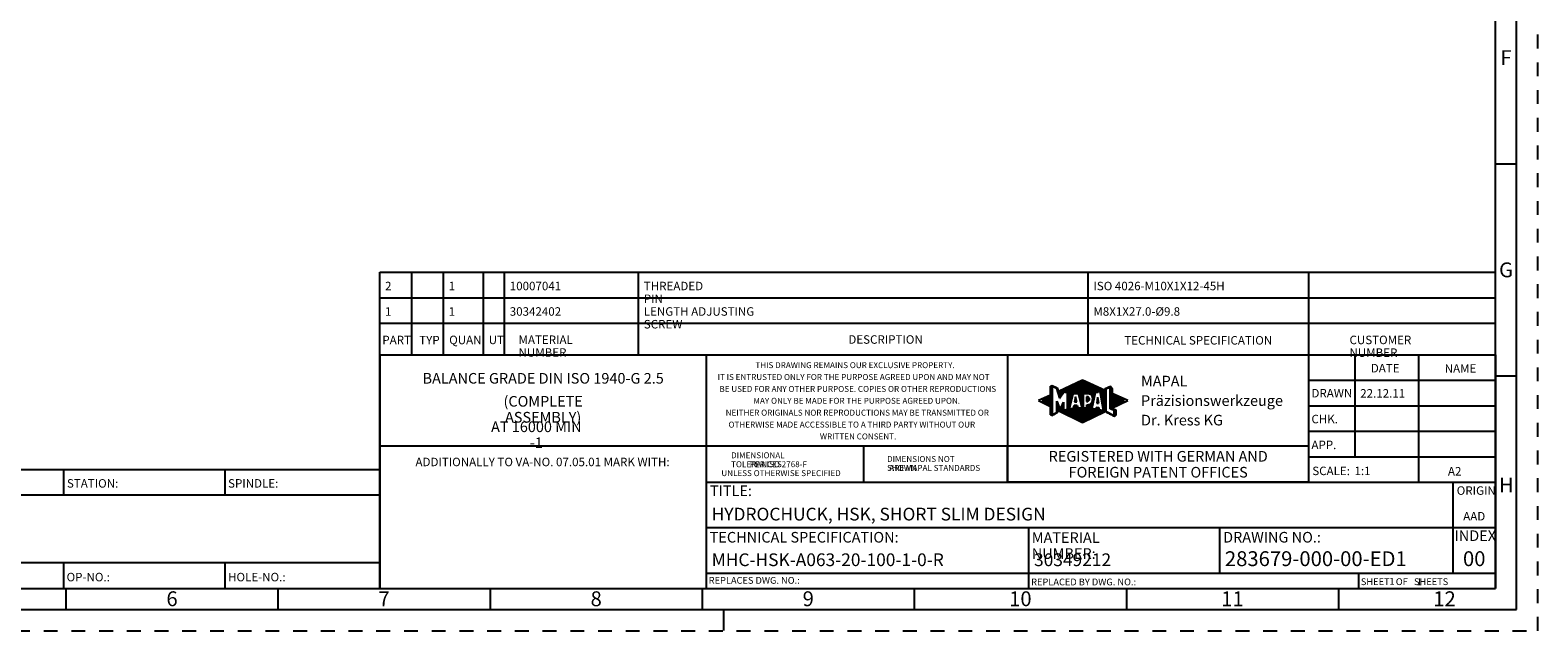
# Model space of a CAD drawing. Units: millimetres. Extents: x 0 to 594, y 0 to 420.
# Drawn here: x 239 to 594, y 0 to 142 of the extents above; entities that cross this region are included whole.
import ezdxf

# ---------------------------------------------------------------- set-up
doc = ezdxf.new("R2010")
doc.units = ezdxf.units.MM
doc.header["$LTSCALE"] = 32.67
doc.linetypes.add('HIDDEN', pattern=[0.2, 0.1, -0.1])
doc.layers.add('283679-000-00-ED1_FORMAT', color=7, linetype='CONTINUOUS')
doc.styles.get("Standard").update_dxf_attribs({"font": 'TXT.SHX', "width": 0.7})
doc.styles.add('TEXTSTYLE_2', font='TXT.SHX', dxfattribs={"width": 0.675})

msp = doc.modelspace()

# ---------------------------------------------------------------- linework, layer by layer
at = {"layer": '283679-000-00-ED1_FORMAT', "color": 6, "linetype": 'HIDDEN'}
for p, q in [((594, 0), (594, 420)), ((0, 0), (594, 0))]:
    msp.add_line(p, q, dxfattribs=at)
at = {"layer": '283679-000-00-ED1_FORMAT', "color": 7, "linetype": 'CONTINUOUS'}
for p, q in [((589, 5), (589, 415)), ((321, 72.5), (584, 72.5)), ((321, 10), (321, 72.5)), ((328.5, 65), (328.5, 72.5)), ((336, 65), (336, 72.5)), ((345.3988, 65), (345.3988, 72.5)), ((350.3988, 65), (350.3988, 72.5)), ((382, 65), (382, 72.5)), ((488, 65), (488, 72.5)), ((540, 35), (540, 72.5)), ((584, 10), (584, 72.5)), ((321, 65), (584, 65)), ((398, 10), (398, 65)), ((469, 65), (469, 35)), ((550.8994, 40.9547), (550.8994, 65)), ((565.8994, 65), (565.8994, 35)), ((584, 58.9547), (540, 58.9547)), ((584, 52.9547), (540, 52.9547)), ((584, 46.9547), (540, 46.9547)), ((540, 43.5), (321, 43.5)), ((435, 43.5), (435, 35)), ((584, 40.9547), (540, 40.9547)), ((209, 38), (321, 38)), ((246.5, 32.0048), (246.5, 38)), ((284.5, 32.0048), (284.5, 38)), ((321, 32), (209, 32)), ((398, 35), (584, 35)), ((574, 13.5), (574, 35)), ((584, 24.25), (398, 24.25)), ((474, 10), (474, 24.25)), ((519, 13.5), (519, 24.25)), ((321, 16), (209, 16)), ((246.4999, 10), (246.4999, 16)), ((284.4999, 10), (284.4999, 16)), ((584, 13.5), (398, 13.5)), ((551.7325, 13.5), (551.7325, 10)), ((209, 10), (584, 10)), ((5, 5), (589, 5))]:
    msp.add_line(p, q, dxfattribs=at)
at = {"layer": '283679-000-00-ED1_FORMAT', "color": 3, "linetype": 'CONTINUOUS'}
for p, q in [((584, 72.5), (584, 348)), ((584, 110.0599), (589, 110.0599)), ((321, 65), (321, 84.5)), ((321, 84.5), (584, 84.5)), ((328.5, 65), (328.5, 84.5)), ((336, 65), (336, 84.5)), ((345.3988, 65), (345.3988, 84.5)), ((350.3988, 65), (350.3988, 84.5)), ((382, 65), (382, 84.5)), ((488, 65), (488, 84.5)), ((540, 65), (540, 84.5)), ((584, 65), (584, 84.5)), ((321, 78.5), (584, 78.5)), ((321, 72.5), (584, 72.5)), ((321, 65), (584, 65)), ((321, 65), (583.9999, 65)), ((321, 65), (321, 10)), ((583.9999, 65), (583.9999, 10)), ((584, 60.0599), (589, 60.0599)), ((540, 43.5), (469, 43.5)), ((469, 35), (469, 43.5)), ((540, 35), (540, 43.5)), ((208.9999, 38), (320.9999, 38)), ((320.9999, 38), (320.9999, 10)), ((540, 35), (469, 35)), ((208.9999, 10), (320.9999, 10)), ((247, 10), (247, 5)), ((297, 5.0599), (297, 10.0599)), ((321, 10), (583.9999, 10)), ((347, 10.0599), (347, 5.0599)), ((397, 10.0599), (397, 5.0599)), ((447, 10.0599), (447, 5.0599)), ((497, 10.0599), (497, 5.0599)), ((547, 10.0599), (547, 5.0599)), ((402, 5.0599), (402, 0.0599))]:
    msp.add_line(p, q, dxfattribs=at)
at = {"layer": '283679-000-00-ED1_FORMAT', "color": 2, "linetype": 'CONTINUOUS'}
for p, q in [((479.0856, 57.6284), (479.4845, 57.8198)), ((479.0856, 55.1631), (479.0856, 57.6284)), ((479.0856, 57.5612), (479.4977, 57.5612)), ((479.0856, 57.4612), (479.4977, 57.4612)), ((479.0856, 57.3612), (479.4977, 57.3612)), ((479.0856, 57.2612), (479.4977, 57.2612)), ((479.0856, 57.1612), (479.4977, 57.1612)), ((479.0856, 57.0612), (479.4977, 57.0612)), ((479.0856, 56.9612), (479.4977, 56.9612)), ((479.154, 57.6612), (479.8094, 57.6612)), ((479.3625, 57.7612), (479.6044, 57.7612)), ((479.4845, 57.8198), (480.705, 57.2242)), ((480.5745, 57.1031), (479.4977, 57.6292)), ((479.4977, 57.6292), (479.4977, 50.9232)), ((479.6367, 57.5612), (480.0143, 57.5612)), ((479.8414, 57.4612), (480.2192, 57.4612)), ((480.0461, 57.3612), (480.4241, 57.3612)), ((480.2508, 57.2612), (480.629, 57.2612)), ((480.4555, 57.1612), (480.7263, 57.1612)), ((481.3317, 54.7871), (480.5745, 57.1031)), ((480.5882, 57.0612), (480.7602, 57.0612)), ((480.6209, 56.9612), (480.794, 56.9612)), ((480.705, 57.2242), (481.0868, 56.097)), ((486.6105, 59.0612), (480.9737, 56.4309)), ((481.0868, 56.097), (486.613, 58.6757)), ((482.9388, 56.9612), (490.4227, 56.9612)), ((483.1531, 57.0612), (490.2005, 57.0612)), ((483.3674, 57.1612), (489.9783, 57.1612)), ((483.5817, 57.2612), (489.7561, 57.2612)), ((483.796, 57.3612), (489.5339, 57.3612)), ((484.0103, 57.4612), (489.3117, 57.4612)), ((484.2246, 57.5612), (489.0894, 57.5612)), ((484.4389, 57.6612), (488.8672, 57.6612)), ((484.6532, 57.7612), (488.645, 57.7612)), ((484.8675, 57.8612), (488.4228, 57.8612)), ((485.0818, 57.9612), (488.2006, 57.9612)), ((485.2961, 58.0612), (487.9784, 58.0612)), ((485.5104, 58.1612), (487.7562, 58.1612)), ((485.7248, 58.2612), (487.534, 58.2612)), ((485.9391, 58.3612), (487.3118, 58.3612)), ((486.1534, 58.4612), (487.0895, 58.4612)), ((486.3677, 58.5612), (486.8673, 58.5612)), ((486.582, 58.6612), (486.6451, 58.6612)), ((491.9768, 56.6462), (486.6105, 59.0612)), ((486.613, 58.6757), (491.9768, 56.2618)), ((491.9768, 57.0949), (493.2546, 57.638)), ((491.9768, 56.2618), (491.9768, 57.0949)), ((491.9768, 57.0612), (492.3455, 57.0612)), ((491.9768, 56.9612), (492.1654, 56.9612)), ((492.1329, 57.1612), (492.586, 57.1612)), ((493.2068, 57.4194), (492.1654, 56.9863)), ((492.1654, 56.9863), (492.1654, 51.7783)), ((492.3682, 57.2612), (492.8264, 57.2612)), ((492.6034, 57.3612), (493.0669, 57.3612)), ((492.8387, 57.4612), (493.3751, 57.4612)), ((493.0739, 57.5612), (493.3069, 57.5612)), ((493.2068, 52.3385), (493.2068, 57.4194)), ((493.2068, 57.3612), (493.4432, 57.3612)), ((493.2068, 57.2612), (493.5113, 57.2612)), ((493.2068, 57.1612), (493.5794, 57.1612)), ((493.2068, 57.0612), (493.6065, 57.0612)), ((493.2068, 56.9612), (493.6065, 56.9612)), ((493.2546, 57.638), (493.6065, 57.1215)), ((493.6065, 57.1215), (493.6065, 55.5284)), ((479.0856, 55.5499), (476.3, 54.25)), ((476.3, 54.25), (479.085, 52.8486)), ((477.1029, 54.238), (479.0856, 55.1631)), ((479.085, 53.2406), (477.1029, 54.238)), ((477.1527, 54.2612), (479.4977, 54.2612)), ((477.2555, 54.1612), (479.4977, 54.1612)), ((477.367, 54.3612), (479.4977, 54.3612)), ((477.4542, 54.0612), (479.4977, 54.0612)), ((477.5813, 54.4612), (479.4977, 54.4612)), ((477.6529, 53.9612), (479.4977, 53.9612)), ((477.7956, 54.5612), (479.4977, 54.5612)), ((477.8517, 53.8612), (479.4977, 53.8612)), ((478.0099, 54.6612), (479.4977, 54.6612)), ((478.0504, 53.7612), (479.4977, 53.7612)), ((478.2243, 54.7612), (479.4977, 54.7612)), ((478.2491, 53.6612), (479.4977, 53.6612)), ((478.4386, 54.8612), (479.4977, 54.8612)), ((478.4479, 53.5612), (479.4977, 53.5612)), ((478.6466, 53.4612), (479.4977, 53.4612)), ((478.6529, 54.9612), (479.4977, 54.9612)), ((478.8453, 53.3612), (479.4977, 53.3612)), ((478.8672, 55.0612), (479.4977, 55.0612)), ((479.0815, 55.1612), (479.4977, 55.1612)), ((479.0856, 56.8612), (479.4977, 56.8612)), ((479.0856, 56.7612), (479.4977, 56.7612)), ((479.0856, 56.6612), (479.4977, 56.6612)), ((479.0856, 56.5612), (479.4977, 56.5612)), ((479.0856, 56.4612), (479.4977, 56.4612)), ((479.0856, 56.3612), (479.4977, 56.3612)), ((479.0856, 56.2612), (479.4977, 56.2612)), ((479.0856, 56.1612), (479.4977, 56.1612)), ((479.0856, 56.0612), (479.4977, 56.0612)), ((479.0856, 55.9612), (479.4977, 55.9612)), ((479.0856, 55.8612), (479.4977, 55.8612)), ((479.0856, 55.7612), (479.4977, 55.7612)), ((479.0856, 55.6612), (479.4977, 55.6612)), ((479.0856, 55.5612), (479.4977, 55.5612)), ((479.0856, 55.4612), (479.4977, 55.4612)), ((479.0856, 55.3612), (479.4977, 55.3612)), ((479.0856, 55.2612), (479.4977, 55.2612)), ((480.5876, 54.1095), (481.4123, 52.0724)), ((480.5876, 51.5377), (480.5876, 54.1095)), ((480.5876, 54.0612), (480.6072, 54.0612)), ((480.5876, 53.9612), (480.6477, 53.9612)), ((480.5876, 53.8612), (480.6882, 53.8612)), ((480.5876, 53.7612), (480.7286, 53.7612)), ((480.5876, 53.6612), (480.7691, 53.6612)), ((480.5876, 53.5612), (480.8096, 53.5612)), ((480.5876, 53.4612), (480.8501, 53.4612)), ((480.5876, 53.3612), (480.8906, 53.3612)), ((480.6536, 56.8612), (480.8279, 56.8612)), ((480.6863, 56.7612), (480.8618, 56.7612)), ((480.719, 56.6612), (480.8957, 56.6612)), ((480.7517, 56.5612), (480.9295, 56.5612)), ((480.7844, 56.4612), (480.9634, 56.4612)), ((480.817, 56.3612), (480.9973, 56.3612)), ((480.8497, 56.2612), (481.0312, 56.2612)), ((480.8824, 56.1612), (481.0651, 56.1612)), ((480.9151, 56.0612), (482.1724, 56.0612)), ((480.9478, 55.9612), (482.1064, 55.9612)), ((480.9805, 55.8612), (482.0404, 55.8612)), ((481.0132, 55.7612), (481.9744, 55.7612)), ((481.0459, 55.6612), (481.9084, 55.6612)), ((481.0786, 55.5612), (481.8425, 55.5612)), ((481.1113, 55.4612), (481.7765, 55.4612)), ((481.144, 55.3612), (481.7105, 55.3612)), ((481.1767, 55.2612), (481.6445, 55.2612)), ((481.2094, 55.1612), (481.5785, 55.1612)), ((481.2244, 56.1612), (482.2384, 56.1612)), ((481.2421, 55.0612), (481.5125, 55.0612)), ((481.2748, 54.9612), (481.4466, 54.9612)), ((481.3075, 54.8612), (481.3806, 54.8612)), ((482.3285, 56.2979), (481.3317, 54.7871)), ((481.4112, 52.0701), (482.1737, 53.9198)), ((481.4123, 52.0724), (482.1737, 53.9198)), ((481.4387, 56.2612), (482.3043, 56.2612)), ((481.653, 56.3612), (490.7922, 56.3612)), ((481.8673, 56.4612), (491.5338, 56.4612)), ((481.9435, 53.3612), (482.1737, 53.3612)), ((481.9847, 53.4612), (482.1737, 53.4612)), ((482.0259, 53.5612), (482.1737, 53.5612)), ((482.0671, 53.6612), (482.1737, 53.6612)), ((482.0816, 56.5612), (491.3116, 56.5612)), ((482.1084, 53.7612), (482.1737, 53.7612)), ((482.1496, 53.8612), (482.1737, 53.8612)), ((482.1737, 53.9198), (482.1737, 52.0267)), ((482.2959, 56.6612), (491.0893, 56.6612)), ((483.1516, 56.1288), (482.3285, 56.2979)), ((482.5068, 56.2612), (490.3486, 56.2612)), ((482.5102, 56.7612), (490.8671, 56.7612)), ((482.7245, 56.8612), (490.6449, 56.8612)), ((482.9937, 56.1612), (489.905, 56.1612)), ((483.1516, 52.2474), (483.1516, 56.1288)), ((483.1516, 56.0612), (489.6484, 56.0612)), ((483.1516, 55.9612), (484.4522, 55.9612)), ((483.1516, 55.8612), (484.4254, 55.8612)), ((483.1516, 55.7612), (484.3986, 55.7612)), ((483.1516, 55.6612), (484.3718, 55.6612)), ((483.1516, 55.5612), (484.345, 55.5612)), ((483.1516, 55.4612), (484.3181, 55.4612)), ((483.1516, 55.3612), (484.2913, 55.3612)), ((483.1516, 55.2612), (484.2645, 55.2612)), ((483.1516, 55.1612), (484.2377, 55.1612)), ((483.1516, 55.0612), (484.2108, 55.0612)), ((483.1516, 54.9612), (484.184, 54.9612)), ((483.1516, 54.8612), (484.1572, 54.8612)), ((483.1516, 54.7612), (484.1304, 54.7612)), ((483.1516, 54.6612), (484.1036, 54.6612)), ((483.1516, 54.5612), (484.0767, 54.5612)), ((483.1516, 54.4612), (484.0499, 54.4612)), ((483.1516, 54.3612), (484.0231, 54.3612)), ((483.1516, 54.2612), (483.9963, 54.2612)), ((483.1516, 54.1612), (483.9694, 54.1612)), ((483.1516, 54.0612), (483.9426, 54.0612)), ((483.1516, 53.9612), (483.9158, 53.9612)), ((483.1516, 53.8612), (483.889, 53.8612)), ((483.1516, 53.7612), (483.8622, 53.7612)), ((483.1516, 53.6612), (483.8353, 53.6612)), ((483.1516, 53.5612), (483.8085, 53.5612)), ((483.1516, 53.4612), (483.7817, 53.4612)), ((483.1516, 53.3612), (483.7549, 53.3612)), ((484.4555, 55.9734), (483.4726, 52.3089)), ((484.6006, 55.9535), (484.4555, 55.9734)), ((484.5444, 55.9612), (489.6263, 55.9612)), ((484.888, 55.9259), (484.6006, 55.9535)), ((485.0311, 55.1589), (484.7557, 53.9039)), ((485.288, 53.9326), (484.7557, 53.9039)), ((484.7683, 53.9612), (485.282, 53.9612)), ((484.7903, 54.0612), (485.2611, 54.0612)), ((484.8122, 54.1612), (485.2401, 54.1612)), ((484.8342, 54.2612), (485.2192, 54.2612)), ((484.8561, 54.3612), (485.1982, 54.3612)), ((484.878, 54.4612), (485.1773, 54.4612)), ((485.1713, 55.9102), (484.888, 55.9259)), ((484.9, 54.5612), (485.1563, 54.5612)), ((484.9219, 54.6612), (485.1354, 54.6612)), ((484.9439, 54.7612), (485.1144, 54.7612)), ((484.9658, 54.8612), (485.0935, 54.8612)), ((484.9878, 54.9612), (485.0725, 54.9612)), ((485.0097, 55.0612), (485.0516, 55.0612)), ((485.288, 53.9326), (485.0311, 55.1589)), ((485.7225, 55.8946), (485.1713, 55.9102)), ((485.4497, 55.9014), (485.1713, 55.9102)), ((485.7225, 55.8946), (485.4497, 55.9014)), ((486.5391, 52.5618), (485.7225, 55.8946)), ((485.7306, 55.8612), (486.7687, 55.8612)), ((485.7551, 55.7612), (486.7687, 55.7612)), ((485.7796, 55.6612), (486.7687, 55.6612)), ((485.8041, 55.5612), (486.7687, 55.5612)), ((485.8286, 55.4612), (486.7687, 55.4612)), ((485.8532, 55.3612), (486.7687, 55.3612)), ((485.8777, 55.2612), (486.7687, 55.2612)), ((485.9022, 55.1612), (486.7687, 55.1612)), ((485.9267, 55.0612), (486.7687, 55.0612)), ((485.9512, 54.9612), (486.7687, 54.9612)), ((485.9757, 54.8612), (486.7687, 54.8612)), ((486.0002, 54.7612), (486.7687, 54.7612)), ((486.0247, 54.6612), (486.7687, 54.6612)), ((486.0492, 54.5612), (486.7687, 54.5612)), ((486.0737, 54.4612), (486.7687, 54.4612)), ((486.0982, 54.3612), (486.7687, 54.3612)), ((486.1227, 54.2612), (486.7687, 54.2612)), ((486.1472, 54.1612), (486.7687, 54.1612)), ((486.1717, 54.0612), (486.7687, 54.0612)), ((486.1962, 53.9612), (486.7687, 53.9612)), ((486.2207, 53.8612), (486.7687, 53.8612)), ((486.2452, 53.7612), (486.7687, 53.7612)), ((486.2697, 53.6612), (486.7687, 53.6612)), ((486.2942, 53.5612), (486.7687, 53.5612)), ((486.3187, 53.4612), (486.7687, 53.4612)), ((486.3432, 53.3612), (486.7687, 53.3612)), ((487.083, 55.9299), (486.7687, 55.9176)), ((486.7687, 55.9176), (486.7687, 52.5591)), ((487.8727, 55.9365), (487.083, 55.9299)), ((487.7515, 55.1561), (487.621, 55.1626)), ((487.621, 55.1626), (487.6261, 54.0232)), ((487.621, 55.1612), (487.6486, 55.1612)), ((487.6214, 55.0612), (488.0824, 55.0612)), ((487.6219, 54.9612), (488.1773, 54.9612)), ((487.6223, 54.8612), (488.2224, 54.8612)), ((487.6228, 54.7612), (488.2433, 54.7612)), ((487.6232, 54.6612), (488.2513, 54.6612)), ((487.6237, 54.5612), (488.2449, 54.5612)), ((487.6241, 54.4612), (488.2323, 54.4612)), ((487.6246, 54.3612), (488.2089, 54.3612)), ((487.625, 54.2612), (488.1633, 54.2612)), ((487.6255, 54.1612), (488.079, 54.1612)), ((487.6259, 54.0612), (487.8935, 54.0612)), ((487.771, 54.0348), (487.6261, 54.0232)), ((487.8717, 55.1409), (487.7515, 55.1561)), ((487.897, 54.062), (487.771, 54.0348)), ((487.9792, 55.1134), (487.8717, 55.1409)), ((488.0345, 55.9112), (487.8727, 55.9365)), ((488.0041, 54.1067), (487.897, 54.062)), ((488.072, 55.0699), (487.9792, 55.1134)), ((488.0922, 54.1708), (488.0041, 54.1067)), ((488.1824, 55.876), (488.0345, 55.9112)), ((488.1478, 55.0065), (488.072, 55.0699)), ((488.161, 54.2562), (488.0922, 54.1708)), ((488.1257, 53.2986), (488.2304, 53.3293)), ((488.2044, 54.9195), (488.1478, 55.0065)), ((488.2106, 54.3649), (488.161, 54.2562)), ((488.3167, 55.8318), (488.1824, 55.876)), ((488.2397, 54.8051), (488.2044, 54.9195)), ((488.2408, 54.4988), (488.2106, 54.3649)), ((488.2273, 55.8612), (489.6043, 55.8612)), ((488.2304, 53.3293), (488.4218, 53.412)), ((488.2397, 54.8051), (488.2514, 54.6597)), ((488.2514, 54.6597), (488.2408, 54.4988)), ((488.3043, 53.3612), (489.053, 53.3612)), ((488.438, 55.7792), (488.3167, 55.8318)), ((488.4218, 53.412), (488.5888, 53.5226)), ((488.5468, 55.7189), (488.438, 55.7792)), ((488.4704, 55.7612), (489.5822, 55.7612)), ((488.4962, 53.4612), (489.0751, 53.4612)), ((488.6436, 55.6518), (488.5468, 55.7189)), ((488.5888, 53.5226), (488.7311, 53.6609)), ((488.6286, 53.5612), (489.0971, 53.5612)), ((488.63, 55.6612), (489.5602, 55.6612)), ((488.803, 55.4997), (488.6436, 55.6518)), ((488.7311, 53.6609), (488.7929, 53.7404)), ((488.7313, 53.6612), (489.1192, 53.6612)), ((488.7385, 55.5612), (489.5381, 55.5612)), ((488.7929, 53.7404), (488.8482, 53.8268)), ((488.9202, 55.3287), (488.803, 55.4997)), ((488.8062, 53.7612), (489.1412, 53.7612)), ((488.8294, 55.4612), (489.5161, 55.4612)), ((489.6582, 56.1056), (488.8399, 52.3947)), ((488.8482, 53.8268), (488.8973, 53.9199)), ((488.8664, 53.8612), (489.1633, 53.8612)), ((488.8973, 53.9199), (488.976, 54.1266)), ((488.8979, 55.3612), (489.494, 55.3612)), ((488.913, 53.9612), (489.1853, 53.9612)), ((488.9642, 55.238), (488.9202, 55.3287)), ((488.9511, 54.0612), (489.2074, 54.0612)), ((488.9529, 55.2612), (489.472, 55.2612)), ((488.9991, 55.1447), (488.9642, 55.238)), ((488.976, 54.1266), (489.0287, 54.3603)), ((488.9838, 54.1612), (489.2294, 54.1612)), ((488.9929, 55.1612), (489.4499, 55.1612)), ((489.0438, 54.9535), (488.9991, 55.1447)), ((489.0064, 54.2612), (489.2515, 54.2612)), ((489.0186, 55.0612), (489.4279, 55.0612)), ((489.0287, 54.3603), (489.0549, 54.6207)), ((489.0288, 54.3612), (489.2735, 54.3612)), ((489.0389, 54.4612), (489.2956, 54.4612)), ((489.042, 54.9612), (489.4058, 54.9612)), ((489.0549, 54.8569), (489.0438, 54.9535)), ((489.049, 54.5612), (489.3176, 54.5612)), ((489.0544, 54.8612), (489.3838, 54.8612)), ((489.0549, 54.6207), (489.0549, 54.8569)), ((489.0549, 54.7612), (489.3617, 54.7612)), ((489.0549, 54.6612), (489.3397, 54.6612)), ((490.8114, 56.3655), (489.6582, 56.1056)), ((490.1995, 55.0578), (490.0044, 53.6635)), ((490.4131, 53.6217), (490.0044, 53.6635)), ((490.0181, 53.7612), (490.3923, 53.7612)), ((490.0266, 53.6612), (490.4072, 53.6612)), ((490.0321, 53.8612), (490.3774, 53.8612)), ((490.0461, 53.9612), (490.3626, 53.9612)), ((490.0601, 54.0612), (490.3477, 54.0612)), ((490.0741, 54.1612), (490.3328, 54.1612)), ((490.0881, 54.2612), (490.318, 54.2612)), ((490.1021, 54.3612), (490.3031, 54.3612)), ((490.1161, 54.4612), (490.2882, 54.4612)), ((490.1301, 54.5612), (490.2734, 54.5612)), ((490.144, 54.6612), (490.2585, 54.6612)), ((490.158, 54.7612), (490.2436, 54.7612)), ((490.172, 54.8612), (490.2288, 54.8612)), ((490.186, 54.9612), (490.2139, 54.9612)), ((490.1995, 55.0578), (490.4131, 53.6217)), ((491.6098, 51.9277), (490.8114, 56.3655)), ((490.8122, 56.3612), (491.756, 56.3612)), ((490.8301, 56.2612), (492.1654, 56.2612)), ((490.8481, 56.1612), (492.1654, 56.1612)), ((490.8661, 56.0612), (492.1654, 56.0612)), ((490.8841, 55.9612), (492.1654, 55.9612)), ((490.9021, 55.8612), (492.1654, 55.8612)), ((490.9201, 55.7612), (492.1654, 55.7612)), ((490.9381, 55.6612), (492.1654, 55.6612)), ((490.9561, 55.5612), (492.1654, 55.5612)), ((490.9741, 55.4612), (492.1654, 55.4612)), ((490.9921, 55.3612), (492.1654, 55.3612)), ((491.0101, 55.2612), (492.1654, 55.2612)), ((491.0281, 55.1612), (492.1654, 55.1612)), ((491.0461, 55.0612), (492.1654, 55.0612)), ((491.064, 54.9612), (492.1654, 54.9612)), ((491.082, 54.8612), (492.1654, 54.8612)), ((491.1, 54.7612), (492.1654, 54.7612)), ((491.118, 54.6612), (492.1654, 54.6612)), ((491.136, 54.5612), (492.1654, 54.5612)), ((491.154, 54.4612), (492.1654, 54.4612)), ((491.172, 54.3612), (492.1654, 54.3612)), ((491.19, 54.2612), (492.1654, 54.2612)), ((491.208, 54.1612), (492.1654, 54.1612)), ((491.226, 54.0612), (492.1654, 54.0612)), ((491.244, 53.9612), (492.1654, 53.9612)), ((491.262, 53.8612), (492.1654, 53.8612)), ((491.2799, 53.7612), (492.1654, 53.7612)), ((491.2979, 53.6612), (492.1654, 53.6612)), ((491.3159, 53.5612), (492.1654, 53.5612)), ((491.3339, 53.4612), (492.1654, 53.4612)), ((491.3519, 53.3612), (492.1654, 53.3612)), ((491.9768, 56.8612), (492.1654, 56.8612)), ((491.9768, 56.7612), (492.1654, 56.7612)), ((491.9768, 56.6612), (492.1654, 56.6612)), ((491.9768, 56.5612), (492.1654, 56.5612)), ((491.9768, 56.4612), (492.1654, 56.4612)), ((491.9768, 56.3612), (492.1654, 56.3612)), ((493.2068, 56.8612), (493.6065, 56.8612)), ((493.2068, 56.7612), (493.6065, 56.7612)), ((493.2068, 56.6612), (493.6065, 56.6612)), ((493.2068, 56.5612), (493.6065, 56.5612)), ((493.2068, 56.4612), (493.6065, 56.4612)), ((493.2068, 56.3612), (493.6065, 56.3612)), ((493.2068, 56.2612), (493.6065, 56.2612)), ((493.2068, 56.1612), (493.6065, 56.1612)), ((493.2068, 56.0612), (493.6065, 56.0612)), ((493.2068, 55.9612), (493.6065, 55.9612)), ((493.2068, 55.8612), (493.6065, 55.8612)), ((493.2068, 55.7612), (493.6065, 55.7612)), ((493.2068, 55.6612), (493.6065, 55.6612)), ((493.2068, 55.5612), (493.6065, 55.5612)), ((493.2068, 55.4612), (493.7558, 55.4612)), ((493.2068, 55.3612), (493.978, 55.3612)), ((493.2068, 55.2612), (494.2003, 55.2612)), ((493.2068, 55.1612), (494.4225, 55.1612)), ((493.2068, 55.0612), (494.6447, 55.0612)), ((493.2068, 54.9612), (494.8669, 54.9612)), ((493.2068, 54.8612), (495.0891, 54.8612)), ((493.2068, 54.7612), (495.3113, 54.7612)), ((493.2068, 54.6612), (495.5335, 54.6612)), ((493.2068, 54.5612), (495.7557, 54.5612)), ((493.2068, 54.4612), (495.9779, 54.4612)), ((493.2068, 54.3612), (496.2002, 54.3612)), ((493.2068, 54.2612), (496.4224, 54.2612)), ((493.2068, 54.1612), (496.3158, 54.1612)), ((493.2068, 54.0612), (496.1098, 54.0612)), ((493.2068, 53.9612), (495.9037, 53.9612)), ((493.2068, 53.8612), (495.6976, 53.8612)), ((493.2068, 53.7612), (495.4916, 53.7612)), ((493.2068, 53.6612), (495.2855, 53.6612)), ((493.2068, 53.5612), (495.0794, 53.5612)), ((493.2068, 53.4612), (494.8734, 53.4612)), ((493.2068, 53.3612), (494.6673, 53.3612)), ((496.474, 54.238), (493.5593, 52.8235)), ((493.5865, 52.4474), (497.3013, 54.2501)), ((497.3013, 54.2501), (493.6065, 55.9128)), ((493.6065, 55.5284), (496.474, 54.238)), ((479.044, 53.2612), (479.4977, 53.2612)), ((479.085, 50.915), (479.085, 53.2406)), ((479.085, 53.1612), (479.4977, 53.1612)), ((479.085, 53.0612), (479.4977, 53.0612)), ((479.085, 52.9612), (479.4977, 52.9612)), ((479.085, 52.8612), (479.4977, 52.8612)), ((479.085, 52.7612), (479.4977, 52.7612)), ((479.085, 52.6612), (479.4977, 52.6612)), ((479.085, 52.5612), (479.4977, 52.5612)), ((479.085, 52.4612), (479.4977, 52.4612)), ((479.085, 52.3612), (479.4977, 52.3612)), ((479.085, 52.2612), (479.4977, 52.2612)), ((479.085, 52.1612), (479.4977, 52.1612)), ((479.085, 52.0612), (479.4977, 52.0612)), ((479.085, 51.9612), (479.4977, 51.9612)), ((479.085, 51.8612), (479.4977, 51.8612)), ((479.085, 51.7612), (479.4977, 51.7612)), ((479.085, 51.6612), (479.4977, 51.6612)), ((479.085, 51.5612), (479.4977, 51.5612)), ((479.085, 51.4612), (479.4977, 51.4612)), ((479.085, 51.3612), (479.4977, 51.3612)), ((479.085, 51.2612), (479.4977, 51.2612)), ((479.085, 51.1612), (479.4977, 51.1612)), ((479.085, 51.0612), (479.4977, 51.0612)), ((479.085, 50.9612), (479.4977, 50.9612)), ((479.4914, 50.7037), (479.085, 50.915)), ((479.1884, 50.8612), (479.7636, 50.8612)), ((479.3808, 50.7612), (479.5908, 50.7612)), ((480.7263, 51.4182), (479.4914, 50.7037)), ((479.4977, 50.9232), (480.5876, 51.5377)), ((479.5651, 50.9612), (479.9365, 50.9612)), ((479.7425, 51.0612), (480.1093, 51.0612)), ((479.9199, 51.1612), (480.2821, 51.1612)), ((480.0972, 51.2612), (480.4549, 51.2612)), ((480.2746, 51.3612), (480.6278, 51.3612)), ((480.452, 51.4612), (480.7262, 51.4612)), ((480.5876, 53.2612), (480.931, 53.2612)), ((480.5876, 53.1612), (480.9715, 53.1612)), ((480.5876, 53.0612), (481.012, 53.0612)), ((480.5876, 52.9612), (481.0525, 52.9612)), ((480.5876, 52.8612), (481.093, 52.8612)), ((480.5876, 52.7612), (481.1334, 52.7612)), ((480.5876, 52.6612), (481.1739, 52.6612)), ((480.5876, 52.5612), (481.2144, 52.5612)), ((480.5876, 52.4612), (481.2549, 52.4612)), ((480.5876, 52.3612), (480.725, 52.3612)), ((480.5876, 52.2612), (480.7251, 52.2612)), ((480.5876, 52.1612), (480.7253, 52.1612)), ((480.5876, 52.0612), (480.7254, 52.0612)), ((480.5876, 51.9612), (480.7255, 51.9612)), ((480.5876, 51.8612), (480.7257, 51.8612)), ((480.5876, 51.7612), (480.7258, 51.7612)), ((480.5876, 51.6612), (480.7259, 51.6612)), ((480.5876, 51.5612), (480.7261, 51.5612)), ((481.4123, 52.0724), (480.7249, 52.4154)), ((486.613, 49.4526), (480.7249, 52.4154)), ((480.7249, 52.4154), (480.7263, 51.4182)), ((480.7255, 52.0231), (486.6103, 49.0619)), ((480.8335, 52.3612), (481.2954, 52.3612)), ((481.0339, 52.2612), (481.3358, 52.2612)), ((481.2343, 52.1612), (481.3763, 52.1612)), ((481.4288, 52.0612), (482.1737, 52.0612)), ((481.4487, 52.1612), (482.1737, 52.1612)), ((481.49, 52.2612), (482.1737, 52.2612)), ((481.5312, 52.3612), (482.1737, 52.3612)), ((481.5724, 52.4612), (482.1737, 52.4612)), ((481.6136, 52.5612), (482.1737, 52.5612)), ((481.6275, 51.9612), (491.4416, 51.9612)), ((481.6549, 52.6612), (482.1737, 52.6612)), ((481.6961, 52.7612), (482.1737, 52.7612)), ((481.7373, 52.8612), (482.1737, 52.8612)), ((481.7786, 52.9612), (482.1737, 52.9612)), ((481.8198, 53.0612), (482.1737, 53.0612)), ((481.8263, 51.8612), (491.577, 51.8612)), ((481.861, 53.1612), (482.1737, 53.1612)), ((481.9022, 53.2612), (482.1737, 53.2612)), ((482.025, 51.7612), (491.3709, 51.7612)), ((482.1737, 52.0267), (483.1516, 52.2474)), ((482.2237, 51.6612), (491.1648, 51.6612)), ((482.3265, 52.0612), (490.94, 52.0612)), ((482.4224, 51.5612), (490.9587, 51.5612)), ((482.6212, 51.4612), (490.7526, 51.4612)), ((482.7697, 52.1612), (490.5106, 52.1612)), ((482.8199, 51.3612), (490.5465, 51.3612)), ((483.0186, 51.2612), (490.3404, 51.2612)), ((483.1516, 53.2612), (483.7281, 53.2612)), ((483.1516, 53.1612), (483.7012, 53.1612)), ((483.1516, 53.0612), (483.6744, 53.0612)), ((483.1516, 52.9612), (483.6476, 52.9612)), ((483.1516, 52.8612), (483.6208, 52.8612)), ((483.1516, 52.7612), (483.5939, 52.7612)), ((483.1516, 52.6612), (483.5671, 52.6612)), ((483.1516, 52.5612), (483.5403, 52.5612)), ((483.1516, 52.4612), (483.5135, 52.4612)), ((483.1516, 52.3612), (483.4867, 52.3612)), ((483.1516, 52.2612), (490.5031, 52.2612)), ((483.2174, 51.1612), (490.1343, 51.1612)), ((483.4161, 51.0612), (489.9282, 51.0612)), ((483.4726, 52.3089), (483.7481, 52.3576)), ((483.6148, 50.9612), (489.7221, 50.9612)), ((483.7481, 52.3576), (484.0107, 52.3954)), ((483.7733, 52.3612), (489.1266, 52.3612)), ((483.8136, 50.8612), (489.5161, 50.8612)), ((484.0107, 52.3954), (484.2676, 52.4243)), ((484.0123, 50.7612), (489.31, 50.7612)), ((484.211, 50.6612), (489.1039, 50.6612)), ((484.2676, 52.4243), (484.5265, 52.4459)), ((484.4097, 50.5612), (488.8978, 50.5612)), ((484.5265, 52.4459), (484.6816, 53.1572)), ((484.5299, 52.4612), (488.8546, 52.4612)), ((484.5517, 52.5612), (485.5155, 52.5612)), ((484.5735, 52.6612), (485.4943, 52.6612)), ((484.5953, 52.7612), (485.4732, 52.7612)), ((484.6085, 50.4612), (488.6917, 50.4612)), ((484.6171, 52.8612), (485.4521, 52.8612)), ((484.6389, 52.9612), (485.4309, 52.9612)), ((484.6607, 53.0612), (485.4098, 53.0612)), ((484.6816, 53.1572), (485.3785, 53.2095)), ((484.7348, 53.1612), (485.3887, 53.1612)), ((484.8072, 50.3612), (488.4856, 50.3612)), ((485.0059, 50.2612), (488.2795, 50.2612)), ((485.2047, 50.1612), (488.0734, 50.1612)), ((485.3785, 53.2095), (485.5222, 52.5294)), ((485.4034, 50.0612), (487.8673, 50.0612)), ((485.5222, 52.5294), (485.8168, 52.5504)), ((485.6021, 49.9612), (487.6612, 49.9612)), ((485.8009, 49.8612), (487.4552, 49.8612)), ((485.8168, 52.5504), (485.9619, 52.5553)), ((485.9619, 52.5553), (486.3943, 52.5618)), ((485.9619, 52.5553), (486.2502, 52.5602)), ((486.2502, 52.5602), (486.3943, 52.5618)), ((486.3547, 52.5612), (486.7687, 52.5612)), ((486.3677, 53.2612), (486.7687, 53.2612)), ((486.3922, 53.1612), (486.7687, 53.1612)), ((486.3943, 52.5618), (486.5391, 52.5618)), ((486.4167, 53.0612), (486.7687, 53.0612)), ((486.4412, 52.9612), (486.7687, 52.9612)), ((486.4657, 52.8612), (486.7687, 52.8612)), ((486.4902, 52.7612), (486.7687, 52.7612)), ((486.5147, 52.6612), (486.7687, 52.6612)), ((486.6103, 49.0619), (491.9895, 51.6724)), ((491.9768, 52.0552), (486.613, 49.4526)), ((486.7687, 52.5591), (486.9504, 52.5526)), ((486.9504, 52.5526), (487.2565, 52.5334)), ((487.2565, 52.5334), (487.3912, 52.5222)), ((487.2565, 52.5334), (487.6491, 52.5004)), ((487.3912, 52.5222), (487.5203, 52.511)), ((487.5203, 52.511), (487.6491, 52.5004)), ((487.6478, 53.2465), (487.7761, 53.2488)), ((487.6491, 52.5004), (487.6478, 53.2465)), ((487.648, 53.1612), (489.0089, 53.1612)), ((487.6482, 53.0612), (488.9869, 53.0612)), ((487.6483, 52.9612), (488.9648, 52.9612)), ((487.6485, 52.8612), (488.9428, 52.8612)), ((487.6487, 52.7612), (488.9207, 52.7612)), ((487.6489, 52.6612), (488.8987, 52.6612)), ((487.649, 52.5612), (488.8766, 52.5612)), ((487.7761, 53.2488), (488.0151, 53.2749)), ((487.8898, 53.2612), (489.031, 53.2612)), ((488.0151, 53.2749), (488.1257, 53.2986)), ((488.8399, 52.3947), (489.8408, 52.2778)), ((489.8408, 52.2778), (489.9152, 52.6867)), ((489.856, 52.3612), (490.4955, 52.3612)), ((489.8742, 52.4612), (490.488, 52.4612)), ((489.8924, 52.5612), (490.4804, 52.5612)), ((489.9106, 52.6612), (490.0647, 52.6612)), ((489.9152, 52.6867), (490.4782, 52.5909)), ((490.4782, 52.5909), (490.5117, 52.1466)), ((490.5117, 52.1466), (491.6098, 51.9277)), ((491.3699, 53.2612), (492.1654, 53.2612)), ((491.3879, 53.1612), (492.1654, 53.1612)), ((491.4059, 53.0612), (492.1654, 53.0612)), ((491.4239, 52.9612), (492.1654, 52.9612)), ((491.4419, 52.8612), (492.1654, 52.8612)), ((491.4599, 52.7612), (492.1654, 52.7612)), ((491.4779, 52.6612), (492.1654, 52.6612)), ((491.4958, 52.5612), (492.1654, 52.5612)), ((491.5138, 52.4612), (492.1654, 52.4612)), ((491.5318, 52.3612), (492.1654, 52.3612)), ((491.5498, 52.2612), (492.1654, 52.2612)), ((491.5678, 52.1612), (492.1654, 52.1612)), ((491.5858, 52.0612), (492.1654, 52.0612)), ((491.6038, 51.9612), (491.783, 51.9612)), ((491.9768, 51.679), (491.9768, 52.0552)), ((491.9768, 51.9612), (492.1654, 51.9612)), ((491.9768, 51.8612), (492.1654, 51.8612)), ((491.9768, 51.7612), (492.1983, 51.7612)), ((494.1638, 50.5303), (491.9768, 51.679)), ((492.0107, 51.6612), (492.3904, 51.6612)), ((492.1654, 51.7783), (494.1384, 50.7512)), ((492.2011, 51.5612), (492.5824, 51.5612)), ((492.3914, 51.4612), (492.7745, 51.4612)), ((492.5818, 51.3612), (492.9666, 51.3612)), ((492.7722, 51.2612), (493.1587, 51.2612)), ((492.9626, 51.1612), (493.3507, 51.1612)), ((493.153, 51.0612), (493.5428, 51.0612)), ((493.2068, 53.2612), (494.4612, 53.2612)), ((493.2068, 53.1612), (494.2552, 53.1612)), ((493.2068, 53.0612), (494.0491, 53.0612)), ((493.2068, 52.9612), (493.843, 52.9612)), ((493.2068, 52.8612), (493.637, 52.8612)), ((493.2068, 52.7612), (493.5593, 52.7612)), ((493.2068, 52.6612), (493.5593, 52.6612)), ((493.2068, 52.5612), (493.5593, 52.5612)), ((493.2068, 52.4612), (493.5593, 52.4612)), ((493.2068, 52.3612), (493.8008, 52.3612)), ((494.1384, 51.9501), (493.2068, 52.3385)), ((493.3434, 50.9612), (493.7349, 50.9612)), ((493.3922, 52.2612), (494.0496, 52.2612)), ((493.5338, 50.8612), (493.927, 50.8612)), ((493.5593, 52.8235), (493.5593, 52.4583)), ((493.5593, 52.4583), (494.5409, 52.0637)), ((493.6321, 52.1612), (494.2983, 52.1612)), ((493.7242, 50.7612), (494.119, 50.7612)), ((493.8719, 52.0612), (494.5409, 52.0612)), ((493.9146, 50.6612), (494.3313, 50.6612)), ((494.1049, 50.5612), (494.2033, 50.5612)), ((494.1118, 51.9612), (494.5409, 51.9612)), ((494.1384, 50.7512), (494.1384, 51.9501)), ((494.1384, 51.8612), (494.5409, 51.8612)), ((494.1384, 51.7612), (494.5409, 51.7612)), ((494.1384, 51.6612), (494.5409, 51.6612)), ((494.1384, 51.5612), (494.5409, 51.5612)), ((494.1384, 51.4612), (494.5409, 51.4612)), ((494.1384, 51.3612), (494.5409, 51.3612)), ((494.1384, 51.2612), (494.5409, 51.2612)), ((494.1384, 51.1612), (494.5409, 51.1612)), ((494.1384, 51.0612), (494.5409, 51.0612)), ((494.1384, 50.9612), (494.5409, 50.9612)), ((494.1384, 50.8612), (494.5409, 50.8612)), ((494.1384, 50.7612), (494.4593, 50.7612)), ((494.5409, 50.825), (494.1638, 50.5303)), ((494.5409, 52.0637), (494.5409, 50.825)), ((485.9996, 49.7612), (487.2491, 49.7612)), ((486.1983, 49.6612), (487.043, 49.6612)), ((486.397, 49.5612), (486.8369, 49.5612)), ((486.5958, 49.4612), (486.6308, 49.4612))]:
    msp.add_line(p, q, dxfattribs=at)

# ---------------------------------------------------------------- texts
at = {"layer": '283679-000-00-ED1_FORMAT', "color": 90, "linetype": 'CONTINUOUS', "char_height": 3.5, "attachment_point": 2, "line_spacing_factor": 0.9, "style": 'TEXTSTYLE_2'}
for s, insert, width in [('F', (586.5, 136.8099), 2.5), ('G', (586.5, 86.8099), 2.75), ('H', (586.5787, 36.1229), 2.75), ('6', (272, 9.3099), 2.75), ('7', (322, 9.3099), 2.75), ('8', (372, 9.3099), 2.75), ('9', (422, 9.3099), 2.75), ('10', (472, 9.3099), 4.75), ('11', (522, 9.3099), 4), ('12', (572, 9.3099), 4.75)]:
    msp.add_mtext(s, dxfattribs=dict(at, insert=insert, width=width))
at = {"layer": '283679-000-00-ED1_FORMAT', "color": 2, "linetype": 'CONTINUOUS'}
for s, insert, char_height, width, attachment_point, line_spacing_factor in [('2', (322.225, 82.25), 2, 1.571429, 1, 0.9), ('1', (337.225, 82.25), 2, 1.142857, 1, 0.9), ('10007041', (351.6238, 82.25), 2, 11.714286, 1, 0.9), ('THREADED PIN', (383.225, 82.25), 2, 19.047619, 1, 0.9), ('ISO 4026-M10X1X12-45H', (489.225, 82.25), 2, 31.428571, 1, 0.9), ('10007041_HP', (580.775, 82.75), 0.03, 0.246429, 3, 0.9), ('MA', (581.775, 82.75), 0.03, 0.051429, 3, 0.9), ('HP', (582.775, 82.75), 0.03, 0.047143, 3, 0.9), ('1', (322.225, 76.25), 2, 1.142857, 1, 0.9), ('1', (337.225, 76.25), 2, 1.142857, 1, 0.9), ('30342402', (351.6238, 76.25), 2, 12.285714, 1, 0.9), ('LENGTH ADJUSTING SCREW', (383.225, 76.25), 2, 35.333333, 1, 0.9), ('M8X1X27.0-Ø9.8', (489.225, 76.25), 2, 20.828571, 1, 0.9), ('30342402_HP', (580.775, 76.75), 0.03, 0.255, 3, 0.9), ('KAA', (581.775, 76.75), 0.03, 0.075, 3, 0.9), ('HP', (582.775, 76.75), 0.03, 0.047143, 3, 0.9), ('PART', (321.5786, 69.5336), 2, 6.571429, 1, 0.9), ('TYP', (330.28, 69.4939), 2, 5.000001, 1, 0.9), ('QUAN.', (337.3397, 69.5422), 2, 7.714287, 1, 0.9), ('UT', (346.6578, 69.5585), 2, 3.285715, 1, 0.9), ('MATERIAL NUMBER', (353.6976, 69.5911), 2, 23.428574, 1, 0.9), ('DESCRIPTION', (431.4509, 69.6478), 2, 17.047621, 1, 0.9), ('TECHNICAL SPECIFICATION', (496.4998, 69.4559), 2, 35.238099, 1, 0.9), ('CUSTOMER NUMBER', (549.604, 69.5472), 2, 23.809526, 1, 0.9), (' \\PBALANCE GRADE DIN ISO 1940-G 2.5', (359.5, 63.25), 2.5, 61.25, 2, 0.60006), ('IT IS ENTRUSTED ONLY FOR THE PURPOSE AGREED UPON AND MAY NOT', (400.6272, 60.501), 1.4, 66.300012, 1, 0.9), ('THIS DRAWING REMAINS OUR EXCLUSIVE PROPERTY.', (409.5272, 63.301), 1.4, 48.500009, 1, 0.9), ('DATE', (554.622, 62.891), 2, 6.666667, 1, 0.9), ('NAME', (572.0389, 62.8149), 2, 6.428572, 1, 0.9), ('BE USED FOR ANY OTHER PURPOSE. COPIES OR OTHER REPRODUCTIONS', (401.0439, 57.701), 1.4, 65.466679, 1, 0.9), ('MAPAL', (500.45, 60.1001), 2.5, 10.47619, 1, 0.9), ('DRAWN', (540.6249, 56.9912), 2, 9.380953, 1, 0.9), ('22.12.11', (552.1225, 56.9547), 2, 10.428571, 1, 0.9), (' \\P(COMPLETE ASSEMBLY)', (359.5, 59.0797), 2.5, 35.297619, 2, 0.9), ('MAY ONLY BE MADE FOR THE PURPOSE AGREED UPON.', (409.0606, 54.901), 1.4, 49.433343, 1, 0.9), ('Präzisionswerkzeuge', (500.45, 55.5001), 2.5, 33.952381, 1, 0.9), ('NEITHER ORIGINALS NOR REPRODUCTIONS MAY BE TRANSMITTED OR', (402.5272, 52.101), 1.4, 62.500012, 1, 0.9), ('Dr. Kress KG', (500.45, 50.9001), 2.5, 22.559524, 1, 0.9), ('CHK.', (540.6249, 50.9032), 2, 5.952382, 1, 0.9), ('AT 16000 MIN\\P-1', (357.8928, 49.3297), 2.5, 23.214286, 2, 0.9), ('OTHERWISE MADE ACCESSIBLE TO A THIRD PARTY WITHOUT OUR', (403.1939, 49.301), 1.4, 61.166678, 1, 0.9), ('WRITTEN CONSENT.', (424.7439, 46.501), 1.4, 18.06667, 1, 0.9), ('APP.', (540.6249, 44.8151), 2, 6.000001, 1, 0.9), ('ADDITIONALLY TO VA-NO. 07.05.01 MARK WITH:', (359.349, 40.7911), 2, 65.095238, 2, 0.9), ('DIMENSIONAL TOLERANCES', (403.8016, 42.0568), 1.4, 23.733336, 1, 0.9), ('PER ISO 2768-F', (408.2183, 39.9568), 1.4, 14.900002, 1, 0.9), ('DIMENSIONS NOT SHOWN', (440.571, 41.1918), 1.4, 22.666669, 1, 0.9), ('ARE MAPAL STANDARDS', (441.0877, 39.0918), 1.4, 21.633336, 1, 0.9), ('REGISTERED WITH GERMAN AND\\PFOREIGN PATENT OFFICES', (504.5, 42.375), 2.5, 52.559524, 2, 0.9), ('STATION:', (247.2212, 35.7442), 2, 11.85714, 1, 0.9), ('SPINDLE:', (285.2119, 35.7442), 2, 11.238095, 1, 0.9), ('UNLESS OTHERWISE SPECIFIED', (401.5016, 37.8568), 1.4, 28.333337, 1, 0.9), ('SCALE: ', (540.8255, 38.6922), 2, 9.952382, 1, 0.9), ('1:1', (550.7778, 38.6922), 2, 3, 1, 0.9), ('A2', (572.8083, 38.5985), 2, 3.285714, 1, 0.9), ('TITLE:', (398.8199, 34.2602), 2.5, 10.178571, 1, 0.9), ('ORIGIN', (574.8747, 34.0482), 2, 8.857147, 1, 0.9), ('AAD', (578.9999, 28), 2, 5.238095, 2, 0.9), ('TECHNICAL SPECIFICATION:', (398.7601, 23.3), 2.5, 44.940476, 1, 0.9), ('MATERIAL NUMBER:', (474.6957, 23.2089), 2.5, 30.178571, 1, 0.9), ('DRAWING NO.:', (519.8066, 23.3017), 2.5, 23.511905, 1, 0.9), ('INDEX', (574.3673, 23.6649), 2.5, 9.761905, 1, 0.9), ('00', (578.9999, 18.75), 3.5, 5.5, 2, 0.9), ('OP-NO.:', (247.14, 13.6643), 2, 9.571429, 1, 0.9), ('HOLE-NO.:', (285.2058, 13.6643), 2, 12.285714, 1, 0.9), ('REPLACES DWG. NO.:', (398.5262, 12.6904), 1.6, 22.095241, 1, 0.9), ('REPLACED BY DWG. NO.:', (474.541, 12.3146), 1.6, 26.171432, 1, 0.9), ('SHEET   OF   SHEETS', (552.2739, 12.3785), 1.6, 23.542857, 1, 0.9), ('1', (558.9974, 12.4511), 1.6, 0.914286, 1, 0.9), ('1', (565.4322, 12.3418), 1.6, 0.914286, 1, 0.9)]:
    msp.add_mtext(s, dxfattribs=dict(at, insert=insert, char_height=char_height, width=width, attachment_point=attachment_point, line_spacing_factor=line_spacing_factor))
at = {"layer": '283679-000-00-ED1_FORMAT', "color": 7, "linetype": 'CONTINUOUS', "attachment_point": 1, "line_spacing_factor": 0.9}
for s, insert, char_height, width in [('HYDROCHUCK, HSK, SHORT SLIM DESIGN', (399.225, 29), 3, 79), ('MHC-HSK-A063-20-100-1-0-R', (399.225, 18.25), 3, 56.5), ('30349212', (475.225, 18.25), 3, 17.785714), ('283679-000-00-ED1', (520.225, 18.75), 3.5, 45.166667)]:
    msp.add_mtext(s, dxfattribs=dict(at, insert=insert, char_height=char_height, width=width))

doc.saveas('drawing.dxf')
